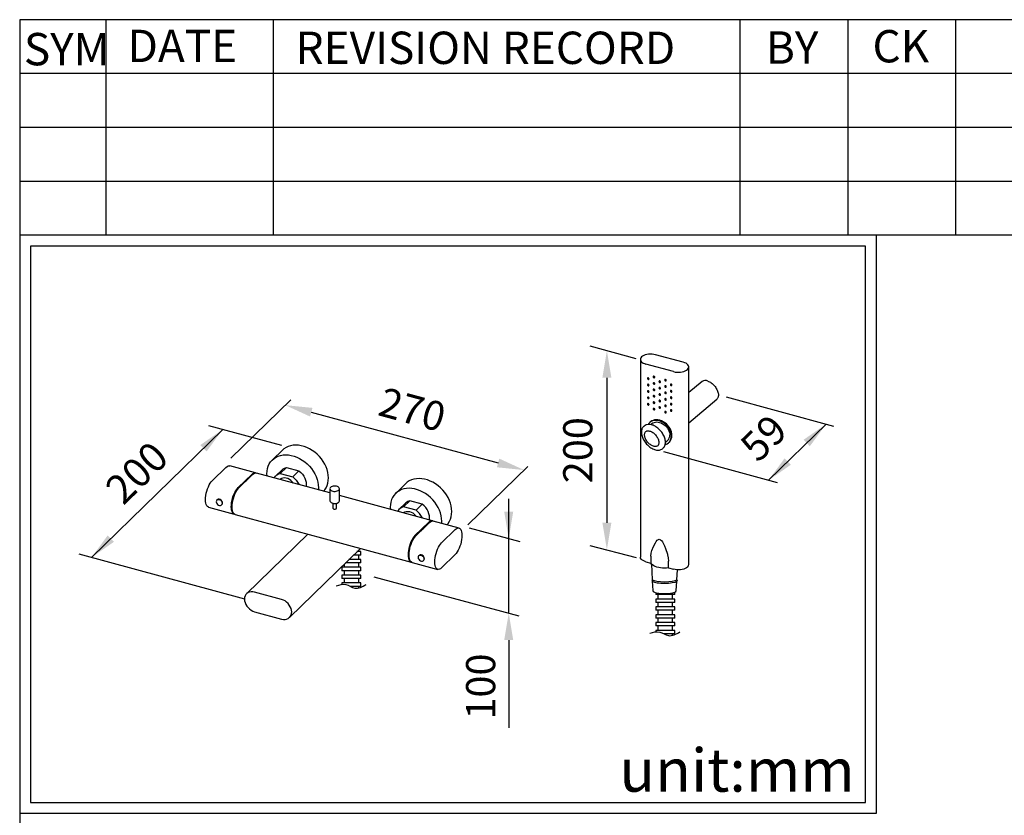
# Model space of a CAD drawing. Units: millimetres. Extents: x 57869 to 58289, y 27066 to 27646.
# Drawn here: x 57877 to 57968, y 27259 to 27333 of the extents above; entities that cross this region are included whole.
import ezdxf

# ---------------------------------------------------------------- set-up
doc = ezdxf.new("R2010")
doc.units = ezdxf.units.MM
for name, color, linetype in [('A1', 2, 'Continuous'), ('A5', 136, 'Continuous'), ('DIM', 6, 'Continuous')]:
    doc.layers.add(name, color=color, linetype=linetype)
doc.layers.add('圖紙邊界', color=1, linetype='Continuous', plot=False)
doc.styles.add('CHINA', font='simplex.shx', dxfattribs={"bigfont": 'chineset.shx'})
doc.styles.add('勝泰-2.7', font='simplex.shx', dxfattribs={"height": 2.7, "bigfont": 'chineset.shx'})

msp = doc.modelspace()

# ---------------------------------------------------------------- linework, layer by layer
at = {"layer": 'A1'}
for p, q in [((57934.509, 27301.317), (57934.509, 27282.987)), ((57938.473, 27301.062), (57935.92, 27301.755)), ((57937.575, 27300.185), (57935.022, 27300.879)), ((57938.986, 27282.294), (57938.986, 27300.623)), ((57940.22, 27299.275), (57938.986, 27298.24)), ((57938.986, 27295.448), (57941.594, 27297.636)), ((57935.402, 27295.493), (57935.352, 27295.444)), ((57934.847, 27295.139), (57934.838, 27295.131)), ((57901.313, 27292.9), (57900.389, 27291.998)), ((57936.579, 27293.056), (57936.588, 27293.064)), ((57937.145, 27293.608), (57937.195, 27293.657)), ((57894.824, 27290.078), (57896.084, 27291.307)), ((57898.826, 27290.804), (57896.438, 27291.453)), ((57901.284, 27291.081), (57900.717, 27290.527)), ((57901.693, 27291.301), (57901.126, 27290.747)), ((57901.693, 27291.301), (57902.857, 27290.984)), ((57902.857, 27290.984), (57902.289, 27290.431)), ((57897.212, 27289.429), (57898.472, 27290.658)), ((57897.291, 27289.407), (57898.552, 27290.637)), ((57905.725, 27288.929), (57898.906, 27290.782)), ((57901.126, 27290.747), (57902.289, 27290.431)), ((57905.725, 27289.326), (57905.725, 27288.205)), ((57906.597, 27288.205), (57906.597, 27289.326)), ((57912.746, 27289.793), (57911.822, 27288.891)), ((57895.266, 27288.297), (57895.246, 27288.278)), ((57915.223, 27286.348), (57906.597, 27288.692)), ((57913.126, 27288.193), (57912.559, 27287.64)), ((57914.29, 27287.877), (57913.126, 27288.193)), ((57894.47, 27287.618), (57896.858, 27286.969)), ((57895.68, 27287.832), (57895.7, 27287.852)), ((57905.99, 27287.973), (57905.99, 27287.531)), ((57906.333, 27287.531), (57906.333, 27287.973)), ((57912.718, 27287.973), (57912.151, 27287.42)), ((57913.723, 27287.323), (57912.559, 27287.64)), ((57914.29, 27287.877), (57913.723, 27287.323)), ((57896.937, 27286.947), (57904.934, 27284.774)), ((57913.609, 27284.972), (57914.869, 27286.202)), ((57913.689, 27284.95), (57914.949, 27286.18)), ((57917.691, 27285.677), (57915.303, 27286.326)), ((57916.076, 27284.302), (57917.337, 27285.531)), ((57903.669, 27285.118), (57897.998, 27279.582)), ((57904.934, 27284.774), (57913.255, 27282.512)), ((57901.982, 27277.387), (57908.544, 27283.792)), ((57908.402, 27283.486), (57908.402, 27283.653)), ((57908.599, 27282.759), (57907.486, 27282.759)), ((57908.599, 27283.175), (57907.912, 27283.175)), ((57908.599, 27283.486), (57908.231, 27283.486)), ((57908.402, 27282.759), (57908.402, 27283.175)), ((57908.599, 27283.175), (57908.599, 27283.486)), ((57908.599, 27282.448), (57908.599, 27282.759)), ((57913.989, 27283.132), (57913.969, 27283.112)), ((57917.337, 27283.217), (57916.076, 27281.987)), ((57935.478, 27283.053), (57935.478, 27282.425)), ((57906.843, 27282.032), (57906.843, 27281.721)), ((57908.599, 27282.032), (57906.843, 27282.032)), ((57907.041, 27282.325), (57907.041, 27282.032)), ((57908.599, 27282.448), (57907.167, 27282.448)), ((57908.402, 27282.032), (57908.402, 27282.448)), ((57908.599, 27281.721), (57908.599, 27282.032)), ((57913.334, 27282.491), (57915.722, 27281.842)), ((57914.404, 27282.667), (57914.424, 27282.687)), ((57935.022, 27282.549), (57935.478, 27282.425)), ((57935.532, 27282.354), (57935.607, 27280.878)), ((57937.119, 27281.979), (57937.119, 27282.607)), ((57937.119, 27281.979), (57937.575, 27281.855)), ((57937.887, 27280.873), (57937.935, 27281.8)), ((57908.599, 27281.721), (57906.843, 27281.721)), ((57906.843, 27281.306), (57906.843, 27280.994)), ((57908.599, 27281.306), (57906.843, 27281.306)), ((57908.599, 27280.994), (57906.843, 27280.994)), ((57907.041, 27281.721), (57907.041, 27281.306)), ((57907.041, 27280.994), (57907.041, 27280.579)), ((57908.402, 27281.306), (57908.402, 27281.721)), ((57908.402, 27280.579), (57908.402, 27280.994)), ((57908.599, 27280.994), (57908.599, 27281.306)), ((57906.843, 27280.579), (57906.843, 27280.45)), ((57908.599, 27280.579), (57906.843, 27280.579)), ((57908.599, 27280.267), (57907.611, 27280.267)), ((57908.402, 27280.124), (57908.402, 27280.267)), ((57908.599, 27280.267), (57908.599, 27280.579)), ((57935.614, 27280.736), (57935.658, 27279.876)), ((57937.837, 27279.876), (57937.88, 27280.729)), ((57901.244, 27279.051), (57898.736, 27279.732)), ((57935.929, 27279.692), (57935.929, 27279.499)), ((57936.807, 27279.499), (57935.929, 27279.499)), ((57935.929, 27279.083), (57935.929, 27278.772)), ((57937.685, 27279.083), (57935.929, 27279.083)), ((57936.126, 27279.499), (57936.126, 27279.083)), ((57937.685, 27279.499), (57936.807, 27279.499)), ((57937.488, 27279.083), (57937.488, 27279.499)), ((57937.685, 27279.499), (57937.685, 27279.734)), ((57937.685, 27278.772), (57937.685, 27279.083)), ((57937.685, 27278.772), (57935.929, 27278.772)), ((57935.929, 27278.356), (57935.929, 27278.045)), ((57937.685, 27278.356), (57935.929, 27278.356)), ((57936.126, 27278.772), (57936.126, 27278.356)), ((57937.488, 27278.356), (57937.488, 27278.772)), ((57937.685, 27278.045), (57937.685, 27278.356)), ((57898.736, 27277.919), (57901.244, 27277.238)), ((57937.685, 27278.045), (57935.929, 27278.045)), ((57935.929, 27277.629), (57935.929, 27277.318)), ((57937.685, 27277.629), (57935.929, 27277.629)), ((57937.685, 27277.318), (57935.929, 27277.318)), ((57936.126, 27278.045), (57936.126, 27277.629)), ((57936.126, 27277.318), (57936.126, 27276.902)), ((57937.488, 27277.629), (57937.488, 27278.045)), ((57937.488, 27276.902), (57937.488, 27277.318)), ((57937.685, 27277.318), (57937.685, 27277.629)), ((57935.929, 27276.902), (57935.929, 27276.591)), ((57937.685, 27276.902), (57935.929, 27276.902)), ((57937.685, 27276.591), (57935.929, 27276.591)), ((57936.126, 27276.591), (57936.126, 27276.176)), ((57937.488, 27276.176), (57937.488, 27276.591)), ((57937.685, 27276.591), (57937.685, 27276.902)), ((57935.929, 27276.176), (57935.929, 27276.047)), ((57937.685, 27276.176), (57935.929, 27276.176)), ((57937.685, 27275.864), (57936.697, 27275.864)), ((57937.488, 27275.721), (57937.488, 27275.864)), ((57937.685, 27275.864), (57937.685, 27276.176))]:
    msp.add_line(p, q, dxfattribs=at)
at = {"layer": 'A1', "flags": 128}
for points in [[(57934.62, 27301.548), (57934.555, 27301.469), (57934.518, 27301.385), (57934.509, 27301.298), (57934.53, 27301.213), (57934.58, 27301.13), (57934.656, 27301.053), (57934.758, 27300.984), (57934.881, 27300.926), (57935.022, 27300.879)], [(57935.92, 27301.755), (57935.765, 27301.789), (57935.602, 27301.808), (57935.434, 27301.812), (57935.268, 27301.802), (57935.108, 27301.776), (57934.958, 27301.737), (57934.825, 27301.684), (57934.711, 27301.621), (57934.62, 27301.548)], [(57938.875, 27300.392), (57938.94, 27300.472), (57938.977, 27300.556), (57938.986, 27300.642), (57938.965, 27300.728), (57938.915, 27300.81), (57938.838, 27300.887), (57938.737, 27300.956), (57938.614, 27301.015), (57938.473, 27301.062)], [(57937.575, 27300.185), (57937.73, 27300.151), (57937.893, 27300.132), (57938.061, 27300.128), (57938.227, 27300.139), (57938.387, 27300.164), (57938.536, 27300.204), (57938.67, 27300.256), (57938.784, 27300.319), (57938.875, 27300.392)], [(57935.305, 27299.519), (57935.299, 27299.547), (57935.284, 27299.573), (57935.261, 27299.594), (57935.234, 27299.607), (57935.207, 27299.609), (57935.184, 27299.6), (57935.168, 27299.582), (57935.163, 27299.557), (57935.168, 27299.53), (57935.184, 27299.503), (57935.207, 27299.482), (57935.234, 27299.469), (57935.261, 27299.467), (57935.284, 27299.476), (57935.299, 27299.494), (57935.305, 27299.519)], [(57935.837, 27299.672), (57935.832, 27299.7), (57935.816, 27299.726), (57935.793, 27299.747), (57935.766, 27299.76), (57935.739, 27299.762), (57935.716, 27299.754), (57935.701, 27299.735), (57935.695, 27299.711), (57935.701, 27299.683), (57935.716, 27299.656), (57935.739, 27299.635), (57935.766, 27299.623), (57935.793, 27299.62), (57935.816, 27299.629), (57935.832, 27299.647), (57935.837, 27299.672)], [(57935.837, 27299.076), (57935.832, 27299.104), (57935.816, 27299.131), (57935.793, 27299.152), (57935.766, 27299.164), (57935.739, 27299.166), (57935.716, 27299.158), (57935.701, 27299.14), (57935.695, 27299.115), (57935.701, 27299.087), (57935.716, 27299.061), (57935.739, 27299.039), (57935.766, 27299.027), (57935.793, 27299.025), (57935.816, 27299.033), (57935.832, 27299.051), (57935.837, 27299.076)], [(57936.369, 27299.23), (57936.364, 27299.257), (57936.348, 27299.284), (57936.325, 27299.305), (57936.298, 27299.318), (57936.271, 27299.32), (57936.248, 27299.311), (57936.233, 27299.293), (57936.227, 27299.268), (57936.233, 27299.24), (57936.248, 27299.214), (57936.271, 27299.193), (57936.298, 27299.18), (57936.325, 27299.178), (57936.348, 27299.187), (57936.364, 27299.205), (57936.369, 27299.23)], [(57936.902, 27299.383), (57936.896, 27299.41), (57936.881, 27299.437), (57936.858, 27299.458), (57936.831, 27299.471), (57936.803, 27299.473), (57936.78, 27299.464), (57936.765, 27299.446), (57936.76, 27299.421), (57936.765, 27299.393), (57936.78, 27299.367), (57936.803, 27299.346), (57936.831, 27299.333), (57936.858, 27299.331), (57936.881, 27299.34), (57936.896, 27299.358), (57936.902, 27299.383)], [(57940.755, 27299.315), (57940.834, 27299.283), (57940.913, 27299.243), (57940.993, 27299.196), (57941.071, 27299.143), (57941.148, 27299.083), (57941.223, 27299.017), (57941.295, 27298.947), (57941.363, 27298.872), (57941.428, 27298.793), (57941.487, 27298.711), (57941.542, 27298.627), (57941.59, 27298.541), (57941.633, 27298.455), (57941.668, 27298.368), (57941.697, 27298.282), (57941.719, 27298.198), (57941.734, 27298.116), (57941.74, 27298.038), (57941.74, 27297.963), (57941.732, 27297.892), (57941.716, 27297.827), (57941.693, 27297.767), (57941.663, 27297.714), (57941.626, 27297.667), (57941.594, 27297.636)], [(57935.305, 27298.923), (57935.299, 27298.951), (57935.284, 27298.977), (57935.261, 27298.999), (57935.234, 27299.011), (57935.207, 27299.013), (57935.184, 27299.005), (57935.168, 27298.987), (57935.163, 27298.962), (57935.168, 27298.934), (57935.184, 27298.907), (57935.207, 27298.886), (57935.234, 27298.874), (57935.261, 27298.872), (57935.284, 27298.88), (57935.299, 27298.898), (57935.305, 27298.923)], [(57935.305, 27298.327), (57935.299, 27298.355), (57935.284, 27298.382), (57935.261, 27298.403), (57935.234, 27298.415), (57935.207, 27298.418), (57935.184, 27298.409), (57935.168, 27298.391), (57935.163, 27298.366), (57935.168, 27298.338), (57935.184, 27298.312), (57935.207, 27298.291), (57935.234, 27298.278), (57935.261, 27298.276), (57935.284, 27298.284), (57935.299, 27298.303), (57935.305, 27298.327)], [(57935.837, 27298.481), (57935.832, 27298.508), (57935.816, 27298.535), (57935.793, 27298.556), (57935.766, 27298.569), (57935.739, 27298.571), (57935.716, 27298.562), (57935.701, 27298.544), (57935.695, 27298.519), (57935.701, 27298.491), (57935.716, 27298.465), (57935.739, 27298.444), (57935.766, 27298.431), (57935.793, 27298.429), (57935.816, 27298.438), (57935.832, 27298.456), (57935.837, 27298.481)], [(57936.369, 27298.634), (57936.364, 27298.662), (57936.348, 27298.688), (57936.325, 27298.709), (57936.298, 27298.722), (57936.271, 27298.724), (57936.248, 27298.715), (57936.233, 27298.697), (57936.227, 27298.672), (57936.233, 27298.645), (57936.248, 27298.618), (57936.271, 27298.597), (57936.298, 27298.584), (57936.325, 27298.582), (57936.348, 27298.591), (57936.364, 27298.609), (57936.369, 27298.634)], [(57936.902, 27298.787), (57936.896, 27298.815), (57936.881, 27298.841), (57936.858, 27298.862), (57936.831, 27298.875), (57936.803, 27298.877), (57936.78, 27298.868), (57936.765, 27298.85), (57936.76, 27298.826), (57936.765, 27298.798), (57936.78, 27298.771), (57936.803, 27298.75), (57936.831, 27298.738), (57936.858, 27298.735), (57936.881, 27298.744), (57936.896, 27298.762), (57936.902, 27298.787)], [(57936.902, 27298.191), (57936.896, 27298.219), (57936.881, 27298.246), (57936.858, 27298.267), (57936.831, 27298.279), (57936.803, 27298.281), (57936.78, 27298.273), (57936.765, 27298.255), (57936.76, 27298.23), (57936.765, 27298.202), (57936.78, 27298.176), (57936.803, 27298.154), (57936.831, 27298.142), (57936.858, 27298.14), (57936.881, 27298.148), (57936.896, 27298.166), (57936.902, 27298.191)], [(57937.434, 27298.94), (57937.428, 27298.968), (57937.413, 27298.994), (57937.39, 27299.016), (57937.363, 27299.028), (57937.336, 27299.03), (57937.313, 27299.022), (57937.297, 27299.004), (57937.292, 27298.979), (57937.297, 27298.951), (57937.313, 27298.924), (57937.336, 27298.903), (57937.363, 27298.891), (57937.39, 27298.889), (57937.413, 27298.897), (57937.428, 27298.915), (57937.434, 27298.94)], [(57937.434, 27298.344), (57937.428, 27298.372), (57937.413, 27298.399), (57937.39, 27298.42), (57937.363, 27298.432), (57937.336, 27298.435), (57937.313, 27298.426), (57937.297, 27298.408), (57937.292, 27298.383), (57937.297, 27298.355), (57937.313, 27298.329), (57937.336, 27298.308), (57937.363, 27298.295), (57937.39, 27298.293), (57937.413, 27298.302), (57937.428, 27298.32), (57937.434, 27298.344)], [(57935.305, 27297.732), (57935.299, 27297.759), (57935.284, 27297.786), (57935.261, 27297.807), (57935.234, 27297.82), (57935.207, 27297.822), (57935.184, 27297.813), (57935.168, 27297.795), (57935.163, 27297.77), (57935.168, 27297.742), (57935.184, 27297.716), (57935.207, 27297.695), (57935.234, 27297.682), (57935.261, 27297.68), (57935.284, 27297.689), (57935.299, 27297.707), (57935.305, 27297.732)], [(57935.837, 27297.885), (57935.832, 27297.913), (57935.816, 27297.939), (57935.793, 27297.96), (57935.766, 27297.973), (57935.739, 27297.975), (57935.716, 27297.966), (57935.701, 27297.948), (57935.695, 27297.923), (57935.701, 27297.896), (57935.716, 27297.869), (57935.739, 27297.848), (57935.766, 27297.835), (57935.793, 27297.833), (57935.816, 27297.842), (57935.832, 27297.86), (57935.837, 27297.885)], [(57935.837, 27297.289), (57935.832, 27297.317), (57935.816, 27297.343), (57935.793, 27297.365), (57935.766, 27297.377), (57935.739, 27297.379), (57935.716, 27297.371), (57935.701, 27297.353), (57935.695, 27297.328), (57935.701, 27297.3), (57935.716, 27297.273), (57935.739, 27297.252), (57935.766, 27297.24), (57935.793, 27297.238), (57935.816, 27297.246), (57935.832, 27297.264), (57935.837, 27297.289)], [(57936.369, 27298.038), (57936.364, 27298.066), (57936.348, 27298.092), (57936.325, 27298.113), (57936.298, 27298.126), (57936.271, 27298.128), (57936.248, 27298.12), (57936.233, 27298.101), (57936.227, 27298.077), (57936.233, 27298.049), (57936.248, 27298.022), (57936.271, 27298.001), (57936.298, 27297.989), (57936.325, 27297.986), (57936.348, 27297.995), (57936.364, 27298.013), (57936.369, 27298.038)], [(57936.369, 27297.442), (57936.364, 27297.47), (57936.348, 27297.497), (57936.325, 27297.518), (57936.298, 27297.53), (57936.271, 27297.533), (57936.248, 27297.524), (57936.233, 27297.506), (57936.227, 27297.481), (57936.233, 27297.453), (57936.248, 27297.427), (57936.271, 27297.406), (57936.298, 27297.393), (57936.325, 27297.391), (57936.348, 27297.399), (57936.364, 27297.418), (57936.369, 27297.442)], [(57936.902, 27297.596), (57936.896, 27297.623), (57936.881, 27297.65), (57936.858, 27297.671), (57936.831, 27297.684), (57936.803, 27297.686), (57936.78, 27297.677), (57936.765, 27297.659), (57936.76, 27297.634), (57936.765, 27297.606), (57936.78, 27297.58), (57936.803, 27297.559), (57936.831, 27297.546), (57936.858, 27297.544), (57936.881, 27297.553), (57936.896, 27297.571), (57936.902, 27297.596)], [(57937.434, 27297.749), (57937.428, 27297.777), (57937.413, 27297.803), (57937.39, 27297.824), (57937.363, 27297.837), (57937.336, 27297.839), (57937.313, 27297.83), (57937.297, 27297.812), (57937.292, 27297.787), (57937.297, 27297.76), (57937.313, 27297.733), (57937.336, 27297.712), (57937.363, 27297.699), (57937.39, 27297.697), (57937.413, 27297.706), (57937.428, 27297.724), (57937.434, 27297.749)], [(57935.305, 27297.136), (57935.299, 27297.164), (57935.284, 27297.19), (57935.261, 27297.211), (57935.234, 27297.224), (57935.207, 27297.226), (57935.184, 27297.218), (57935.168, 27297.199), (57935.163, 27297.175), (57935.168, 27297.147), (57935.184, 27297.12), (57935.207, 27297.099), (57935.234, 27297.087), (57935.261, 27297.084), (57935.284, 27297.093), (57935.299, 27297.111), (57935.305, 27297.136)], [(57935.837, 27296.693), (57935.832, 27296.721), (57935.816, 27296.748), (57935.793, 27296.769), (57935.766, 27296.781), (57935.739, 27296.784), (57935.716, 27296.775), (57935.701, 27296.757), (57935.695, 27296.732), (57935.701, 27296.704), (57935.716, 27296.678), (57935.739, 27296.657), (57935.766, 27296.644), (57935.793, 27296.642), (57935.816, 27296.651), (57935.832, 27296.669), (57935.837, 27296.693)], [(57936.369, 27296.847), (57936.364, 27296.874), (57936.348, 27296.901), (57936.325, 27296.922), (57936.298, 27296.935), (57936.271, 27296.937), (57936.248, 27296.928), (57936.233, 27296.91), (57936.227, 27296.885), (57936.233, 27296.857), (57936.248, 27296.831), (57936.271, 27296.81), (57936.298, 27296.797), (57936.325, 27296.795), (57936.348, 27296.804), (57936.364, 27296.822), (57936.369, 27296.847)], [(57936.902, 27297), (57936.896, 27297.028), (57936.881, 27297.054), (57936.858, 27297.075), (57936.831, 27297.088), (57936.803, 27297.09), (57936.78, 27297.081), (57936.765, 27297.063), (57936.76, 27297.038), (57936.765, 27297.011), (57936.78, 27296.984), (57936.803, 27296.963), (57936.831, 27296.95), (57936.858, 27296.948), (57936.881, 27296.957), (57936.896, 27296.975), (57936.902, 27297)], [(57936.902, 27296.404), (57936.896, 27296.432), (57936.881, 27296.458), (57936.858, 27296.48), (57936.831, 27296.492), (57936.803, 27296.494), (57936.78, 27296.486), (57936.765, 27296.468), (57936.76, 27296.443), (57936.765, 27296.415), (57936.78, 27296.388), (57936.803, 27296.367), (57936.831, 27296.355), (57936.858, 27296.353), (57936.881, 27296.361), (57936.896, 27296.379), (57936.902, 27296.404)], [(57937.434, 27297.153), (57937.428, 27297.181), (57937.413, 27297.207), (57937.39, 27297.228), (57937.363, 27297.241), (57937.336, 27297.243), (57937.313, 27297.235), (57937.297, 27297.216), (57937.292, 27297.192), (57937.297, 27297.164), (57937.313, 27297.137), (57937.336, 27297.116), (57937.363, 27297.104), (57937.39, 27297.101), (57937.413, 27297.11), (57937.428, 27297.128), (57937.434, 27297.153)], [(57937.434, 27296.557), (57937.428, 27296.585), (57937.413, 27296.612), (57937.39, 27296.633), (57937.363, 27296.645), (57937.336, 27296.647), (57937.313, 27296.639), (57937.297, 27296.621), (57937.292, 27296.596), (57937.297, 27296.568), (57937.313, 27296.542), (57937.336, 27296.52), (57937.363, 27296.508), (57937.39, 27296.506), (57937.413, 27296.514), (57937.428, 27296.532), (57937.434, 27296.557)], [(57937.383, 27294.218), (57937.372, 27294.377), (57937.337, 27294.54), (57937.281, 27294.702), (57937.203, 27294.861), (57937.106, 27295.013), (57936.992, 27295.155), (57936.862, 27295.284), (57936.72, 27295.398), (57936.568, 27295.494), (57936.41, 27295.571), (57936.248, 27295.626), (57936.087, 27295.658), (57935.929, 27295.668), (57935.777, 27295.655), (57935.635, 27295.618), (57935.505, 27295.559), (57935.391, 27295.479), (57935.294, 27295.38), (57935.234, 27295.291)], [(57937.433, 27294.266), (57937.422, 27294.426), (57937.387, 27294.589), (57937.331, 27294.751), (57937.253, 27294.91), (57937.156, 27295.062), (57937.041, 27295.204), (57936.912, 27295.333), (57936.77, 27295.447), (57936.618, 27295.543), (57936.46, 27295.619), (57936.298, 27295.675), (57936.137, 27295.707), (57935.979, 27295.717), (57935.827, 27295.703), (57935.685, 27295.667), (57935.555, 27295.608), (57935.441, 27295.528), (57935.402, 27295.493)], [(57935.556, 27295.341), (57935.577, 27295.363), (57935.67, 27295.429), (57935.778, 27295.477), (57935.896, 27295.506), (57936.023, 27295.515), (57936.156, 27295.504), (57936.291, 27295.474), (57936.427, 27295.425), (57936.559, 27295.358), (57936.687, 27295.274), (57936.806, 27295.175), (57936.914, 27295.064), (57937.009, 27294.942), (57937.089, 27294.813), (57937.153, 27294.679), (57937.198, 27294.543), (57937.224, 27294.408), (57937.232, 27294.292)], [(57934.839, 27295.131), (57934.815, 27295.111), (57934.765, 27295.059), (57934.722, 27295.002), (57934.684, 27294.939), (57934.653, 27294.871), (57934.629, 27294.799), (57934.612, 27294.722), (57934.602, 27294.64), (57934.598, 27294.555), (57934.603, 27294.466), (57934.614, 27294.375), (57934.633, 27294.282), (57934.659, 27294.188), (57934.692, 27294.094), (57934.731, 27294), (57934.776, 27293.906), (57934.826, 27293.815), (57934.882, 27293.725), (57934.943, 27293.637), (57935.009, 27293.552), (57935.078, 27293.471), (57935.152, 27293.393), (57935.229, 27293.319), (57935.308, 27293.25), (57935.391, 27293.186), (57935.476, 27293.128), (57935.562, 27293.075), (57935.65, 27293.029), (57935.739, 27292.989), (57935.829, 27292.956), (57935.919, 27292.931), (57936.008, 27292.914), (57936.095, 27292.906), (57936.181, 27292.906), (57936.263, 27292.915), (57936.341, 27292.932), (57936.414, 27292.957), (57936.482, 27292.989), (57936.544, 27293.029), (57936.579, 27293.057)], [(57935.436, 27294.654), (57935.506, 27294.625), (57935.577, 27294.588), (57935.648, 27294.545), (57935.718, 27294.494), (57935.785, 27294.438), (57935.851, 27294.376), (57935.913, 27294.31), (57935.971, 27294.24), (57936.024, 27294.167), (57936.072, 27294.091), (57936.114, 27294.014), (57936.15, 27293.937), (57936.179, 27293.859), (57936.201, 27293.783), (57936.216, 27293.71), (57936.223, 27293.639), (57936.223, 27293.571), (57936.215, 27293.509), (57936.2, 27293.451), (57936.177, 27293.399), (57936.148, 27293.354), (57936.112, 27293.316), (57936.069, 27293.285), (57936.021, 27293.261), (57935.967, 27293.246), (57935.909, 27293.239), (57935.846, 27293.24), (57935.781, 27293.25), (57935.713, 27293.267), (57935.643, 27293.292), (57935.572, 27293.326), (57935.501, 27293.366), (57935.431, 27293.413), (57935.362, 27293.466), (57935.295, 27293.525), (57935.231, 27293.59), (57935.171, 27293.658), (57935.116, 27293.73), (57935.065, 27293.804), (57935.02, 27293.881), (57934.981, 27293.958), (57934.948, 27294.035), (57934.922, 27294.112), (57934.904, 27294.187), (57934.893, 27294.26), (57934.889, 27294.329), (57934.893, 27294.394), (57934.905, 27294.454), (57934.924, 27294.509), (57934.95, 27294.557), (57934.983, 27294.599), (57935.023, 27294.634), (57935.068, 27294.661), (57935.119, 27294.68), (57935.175, 27294.692), (57935.236, 27294.695), (57935.3, 27294.689), (57935.366, 27294.676), (57935.436, 27294.654)], [(57935.436, 27294.654), (57935.506, 27294.625), (57935.577, 27294.588), (57935.648, 27294.545), (57935.718, 27294.494), (57935.785, 27294.438), (57935.851, 27294.376), (57935.913, 27294.31), (57935.971, 27294.24), (57936.024, 27294.167), (57936.072, 27294.091), (57936.114, 27294.014), (57936.15, 27293.937), (57936.179, 27293.859), (57936.201, 27293.783), (57936.216, 27293.71), (57936.223, 27293.639), (57936.223, 27293.571), (57936.215, 27293.509), (57936.2, 27293.451), (57936.177, 27293.399), (57936.148, 27293.354), (57936.112, 27293.316), (57936.069, 27293.285), (57936.021, 27293.261), (57935.967, 27293.246), (57935.909, 27293.239), (57935.846, 27293.24), (57935.781, 27293.25), (57935.713, 27293.267), (57935.643, 27293.292), (57935.572, 27293.326), (57935.501, 27293.366), (57935.431, 27293.413), (57935.362, 27293.466), (57935.295, 27293.525), (57935.231, 27293.59), (57935.171, 27293.658), (57935.116, 27293.73), (57935.065, 27293.804), (57935.02, 27293.881), (57934.981, 27293.958), (57934.948, 27294.035), (57934.922, 27294.112), (57934.904, 27294.187), (57934.893, 27294.26), (57934.889, 27294.329), (57934.893, 27294.394), (57934.905, 27294.454), (57934.924, 27294.509), (57934.95, 27294.557), (57934.983, 27294.599), (57935.023, 27294.634), (57935.068, 27294.661), (57935.119, 27294.68), (57935.175, 27294.692), (57935.236, 27294.695), (57935.3, 27294.689), (57935.366, 27294.676), (57935.436, 27294.654)], [(57935.555, 27295.343), (57935.533, 27295.321), (57935.497, 27295.274)], [(57936.588, 27293.065), (57936.609, 27293.082), (57936.659, 27293.134), (57936.703, 27293.192), (57936.74, 27293.254), (57936.771, 27293.322), (57936.796, 27293.394), (57936.813, 27293.471), (57936.824, 27293.552), (57936.827, 27293.638), (57936.823, 27293.726), (57936.812, 27293.817), (57936.793, 27293.91), (57936.767, 27294.004), (57936.735, 27294.099), (57936.696, 27294.193), (57936.651, 27294.286), (57936.601, 27294.378), (57936.545, 27294.468), (57936.484, 27294.555), (57936.419, 27294.64), (57936.349, 27294.722), (57936.276, 27294.8), (57936.199, 27294.874), (57936.12, 27294.943), (57936.037, 27295.007), (57935.953, 27295.066), (57935.866, 27295.119), (57935.778, 27295.165), (57935.689, 27295.205), (57935.643, 27295.223)], [(57936.801, 27293.419), (57936.862, 27293.434), (57936.992, 27293.493), (57937.106, 27293.573), (57937.203, 27293.672), (57937.281, 27293.789), (57937.337, 27293.92), (57937.372, 27294.064), (57937.383, 27294.218)], [(57936.826, 27293.673), (57936.854, 27293.682), (57936.967, 27293.745), (57937.05, 27293.814)], [(57905.587, 27290.319), (57905.573, 27290.573), (57905.531, 27290.832), (57905.462, 27291.092), (57905.366, 27291.351), (57905.245, 27291.605), (57905.1, 27291.852), (57904.932, 27292.089), (57904.745, 27292.312), (57904.539, 27292.52), (57904.317, 27292.709), (57904.082, 27292.878), (57903.837, 27293.025), (57903.585, 27293.147), (57903.328, 27293.244), (57903.069, 27293.314), (57902.812, 27293.357), (57902.56, 27293.372), (57902.315, 27293.358), (57902.08, 27293.317), (57901.859, 27293.248), (57901.653, 27293.152), (57901.465, 27293.031), (57901.313, 27292.9)], [(57899.896, 27290.513), (57899.887, 27290.715), (57899.901, 27290.962), (57899.942, 27291.198), (57900.012, 27291.42), (57900.107, 27291.627), (57900.228, 27291.816), (57900.374, 27291.984), (57900.541, 27292.129), (57900.729, 27292.25), (57900.934, 27292.346), (57901.156, 27292.415), (57901.391, 27292.456), (57901.636, 27292.47), (57901.888, 27292.455), (57902.145, 27292.412), (57902.404, 27292.342), (57902.661, 27292.245), (57902.913, 27292.123), (57903.158, 27291.976), (57903.393, 27291.807), (57903.615, 27291.618), (57903.82, 27291.41), (57904.008, 27291.187), (57904.176, 27290.95), (57904.321, 27290.703), (57904.442, 27290.449), (57904.537, 27290.19), (57904.607, 27289.93), (57904.648, 27289.671), (57904.662, 27289.417), (57904.654, 27289.22)], [(57896.084, 27291.307), (57896.183, 27291.389), (57896.279, 27291.441), (57896.37, 27291.46), (57896.438, 27291.453)], [(57901.284, 27291.081), (57901.381, 27291.161), (57901.528, 27291.245), (57901.693, 27291.301)], [(57902.857, 27290.984), (57903.021, 27290.839), (57903.168, 27290.675), (57903.294, 27290.497), (57903.394, 27290.308), (57903.468, 27290.114), (57903.513, 27289.918), (57903.528, 27289.726), (57903.513, 27289.542), (57903.511, 27289.531)], [(57894.47, 27287.618), (57894.454, 27287.623), (57894.378, 27287.667), (57894.314, 27287.743), (57894.263, 27287.847), (57894.225, 27287.978), (57894.202, 27288.132), (57894.194, 27288.305), (57894.202, 27288.494), (57894.225, 27288.693), (57894.263, 27288.898), (57894.314, 27289.103), (57894.378, 27289.304), (57894.454, 27289.495), (57894.538, 27289.672), (57894.629, 27289.831), (57894.725, 27289.967), (57894.824, 27290.078)], [(57897.723, 27289.828), (57897.771, 27289.889), (57897.866, 27289.989), (57897.96, 27290.059), (57897.96, 27290.06)], [(57898.472, 27290.658), (57898.57, 27290.74), (57898.667, 27290.792), (57898.758, 27290.811), (57898.842, 27290.799), (57898.865, 27290.789)], [(57898.552, 27290.637), (57898.65, 27290.719), (57898.746, 27290.77), (57898.838, 27290.79), (57898.906, 27290.782)], [(57900.569, 27290.33), (57900.588, 27290.363), (57900.688, 27290.497), (57900.814, 27290.608), (57900.961, 27290.692), (57901.126, 27290.747)], [(57902.322, 27289.854), (57902.237, 27289.961), (57902.111, 27290.081), (57901.972, 27290.181), (57901.822, 27290.257), (57901.669, 27290.305), (57901.517, 27290.326), (57901.372, 27290.316), (57901.239, 27290.278), (57901.123, 27290.212), (57901.093, 27290.188)], [(57902.289, 27290.431), (57902.454, 27290.286), (57902.601, 27290.122), (57902.727, 27289.944), (57902.827, 27289.755), (57902.846, 27289.711)], [(57905.136, 27289.089), (57905.245, 27289.219), (57905.366, 27289.407), (57905.462, 27289.614), (57905.531, 27289.837), (57905.573, 27290.073), (57905.587, 27290.319)], [(57917.02, 27287.212), (57917.006, 27287.466), (57916.964, 27287.724), (57916.895, 27287.985), (57916.799, 27288.244), (57916.678, 27288.498), (57916.533, 27288.745), (57916.366, 27288.981), (57916.178, 27289.205), (57915.972, 27289.412), (57915.751, 27289.602), (57915.516, 27289.771), (57915.271, 27289.917), (57915.019, 27290.04), (57914.761, 27290.137), (57914.503, 27290.207), (57914.246, 27290.25), (57913.993, 27290.264), (57913.748, 27290.251), (57913.514, 27290.21), (57913.292, 27290.141), (57913.086, 27290.045), (57912.899, 27289.924), (57912.746, 27289.793)], [(57896.899, 27286.962), (57896.842, 27286.974), (57896.766, 27287.018), (57896.702, 27287.094), (57896.65, 27287.198), (57896.613, 27287.329), (57896.59, 27287.483), (57896.582, 27287.656), (57896.59, 27287.845), (57896.613, 27288.044), (57896.65, 27288.249), (57896.702, 27288.454), (57896.766, 27288.655), (57896.842, 27288.846), (57896.926, 27289.023), (57897.017, 27289.182), (57897.113, 27289.318), (57897.212, 27289.429)], [(57896.661, 27287.635), (57896.669, 27287.823), (57896.692, 27288.022), (57896.73, 27288.227), (57896.782, 27288.432), (57896.846, 27288.633), (57896.921, 27288.824), (57897.005, 27289.002), (57897.097, 27289.16), (57897.193, 27289.296), (57897.291, 27289.407)], [(57906.588, 27289.377), (57906.554, 27289.435), (57906.497, 27289.486), (57906.421, 27289.528), (57906.33, 27289.558), (57906.229, 27289.574), (57906.124, 27289.576), (57906.021, 27289.564), (57905.926, 27289.538), (57905.845, 27289.499), (57905.783, 27289.45), (57905.742, 27289.394), (57905.726, 27289.334), (57905.735, 27289.274), (57905.769, 27289.217), (57905.825, 27289.165), (57905.901, 27289.124), (57905.993, 27289.094), (57906.094, 27289.077), (57906.199, 27289.075), (57906.302, 27289.087), (57906.396, 27289.114), (57906.477, 27289.152), (57906.54, 27289.201), (57906.581, 27289.257), (57906.597, 27289.317), (57906.588, 27289.377)], [(57916.087, 27286.113), (57916.096, 27286.31), (57916.082, 27286.564), (57916.04, 27286.823), (57915.971, 27287.083), (57915.875, 27287.342), (57915.754, 27287.596), (57915.609, 27287.843), (57915.442, 27288.079), (57915.254, 27288.303), (57915.048, 27288.51), (57914.827, 27288.7), (57914.592, 27288.869), (57914.347, 27289.015), (57914.094, 27289.138), (57913.837, 27289.235), (57913.579, 27289.305), (57913.322, 27289.348), (57913.069, 27289.362), (57912.824, 27289.349), (57912.59, 27289.308), (57912.368, 27289.239), (57912.162, 27289.143), (57911.975, 27289.022), (57911.807, 27288.876), (57911.662, 27288.708), (57911.541, 27288.52), (57911.445, 27288.313), (57911.376, 27288.09), (57911.334, 27287.854), (57911.32, 27287.608), (57911.329, 27287.406)], [(57895.257, 27288.283), (57895.237, 27288.269), (57895.196, 27288.199), (57895.182, 27288.116), (57895.197, 27288.027), (57895.239, 27287.939), (57895.305, 27287.863), (57895.388, 27287.806), (57895.481, 27287.776), (57895.573, 27287.777), (57895.653, 27287.81), (57895.676, 27287.834)], [(57895.246, 27288.278), (57895.252, 27288.284), (57895.254, 27288.285)], [(57895.254, 27288.285), (57895.325, 27288.323), (57895.415, 27288.331), (57895.511, 27288.305), (57895.601, 27288.249), (57895.674, 27288.169), (57895.722, 27288.076), (57895.738, 27287.98)], [(57895.753, 27287.994), (57895.739, 27288.087), (57895.699, 27288.181), (57895.636, 27288.264), (57895.554, 27288.325), (57895.463, 27288.356), (57895.373, 27288.354), (57895.294, 27288.32), (57895.269, 27288.294)], [(57905.725, 27288.205), (57905.735, 27288.153), (57905.769, 27288.096), (57905.825, 27288.044), (57905.901, 27288.003), (57905.993, 27287.973), (57906.094, 27287.956), (57906.199, 27287.954), (57906.302, 27287.966), (57906.396, 27287.993), (57906.477, 27288.031), (57906.54, 27288.08), (57906.581, 27288.136), (57906.597, 27288.196), (57906.597, 27288.205)], [(57913.126, 27288.193), (57912.961, 27288.138), (57912.814, 27288.054), (57912.718, 27287.973)], [(57895.738, 27287.98), (57895.722, 27287.894), (57895.679, 27287.831)], [(57896.937, 27286.947), (57896.921, 27286.952), (57896.846, 27286.997), (57896.782, 27287.072), (57896.73, 27287.176), (57896.692, 27287.307), (57896.669, 27287.461), (57896.661, 27287.635)], [(57905.992, 27287.531), (57905.99, 27287.523), (57905.993, 27287.512)], [(57905.993, 27287.512), (57906.014, 27287.48), (57906.051, 27287.452), (57906.101, 27287.431), (57906.158, 27287.422), (57906.215, 27287.426), (57906.265, 27287.444), (57906.304, 27287.471), (57906.328, 27287.505), (57906.331, 27287.531)], [(57912.559, 27287.64), (57912.394, 27287.584), (57912.247, 27287.5), (57912.122, 27287.39), (57912.021, 27287.256), (57912.002, 27287.223)], [(57914.28, 27286.604), (57914.261, 27286.647), (57914.16, 27286.836), (57914.035, 27287.015), (57913.888, 27287.178), (57913.723, 27287.323)], [(57914.945, 27286.423), (57914.947, 27286.434), (57914.962, 27286.618), (57914.947, 27286.81), (57914.902, 27287.006), (57914.828, 27287.201), (57914.727, 27287.39), (57914.602, 27287.568), (57914.455, 27287.732), (57914.29, 27287.877)], [(57912.526, 27287.081), (57912.556, 27287.105), (57912.672, 27287.171), (57912.806, 27287.209), (57912.951, 27287.218), (57913.103, 27287.198), (57913.256, 27287.149), (57913.405, 27287.074), (57913.545, 27286.974), (57913.67, 27286.853), (57913.756, 27286.746)], [(57916.57, 27285.982), (57916.678, 27286.112), (57916.799, 27286.3), (57916.895, 27286.507), (57916.964, 27286.729), (57917.006, 27286.965), (57917.02, 27287.212)], [(57914.12, 27285.372), (57914.168, 27285.433), (57914.263, 27285.532), (57914.357, 27285.603), (57914.358, 27285.603)], [(57915.262, 27286.333), (57915.239, 27286.342), (57915.155, 27286.355), (57915.064, 27286.335), (57914.968, 27286.284), (57914.869, 27286.202)], [(57914.949, 27286.18), (57915.047, 27286.262), (57915.143, 27286.314), (57915.235, 27286.333), (57915.303, 27286.326)], [(57917.337, 27285.531), (57917.435, 27285.613), (57917.531, 27285.665), (57917.623, 27285.684), (57917.707, 27285.672), (57917.782, 27285.627), (57917.846, 27285.552), (57917.898, 27285.447), (57917.936, 27285.317), (57917.959, 27285.163), (57917.967, 27284.989), (57917.959, 27284.801), (57917.936, 27284.601), (57917.898, 27284.397), (57917.846, 27284.192), (57917.782, 27283.991), (57917.707, 27283.799), (57917.623, 27283.622), (57917.531, 27283.464), (57917.435, 27283.327), (57917.337, 27283.217)], [(57913.609, 27284.972), (57913.51, 27284.862), (57913.414, 27284.725), (57913.323, 27284.567), (57913.239, 27284.39), (57913.163, 27284.198), (57913.099, 27283.998), (57913.048, 27283.792), (57913.01, 27283.588), (57912.987, 27283.389), (57912.979, 27283.2)], [(57913.334, 27282.491), (57913.318, 27282.496), (57913.243, 27282.54), (57913.179, 27282.616), (57913.127, 27282.72), (57913.089, 27282.851), (57913.066, 27283.005), (57913.059, 27283.178), (57913.066, 27283.367), (57913.089, 27283.566), (57913.127, 27283.771), (57913.179, 27283.976), (57913.243, 27284.177), (57913.318, 27284.368), (57913.403, 27284.545), (57913.494, 27284.704), (57913.59, 27284.84), (57913.689, 27284.95)], [(57935.57, 27283.599), (57935.717, 27283.97), (57935.893, 27284.32), (57935.97, 27284.439), (57936.062, 27284.545), (57936.181, 27284.623), (57936.245, 27284.635), (57936.316, 27284.622), (57936.376, 27284.59), (57936.458, 27284.517), (57936.543, 27284.405), (57936.613, 27284.286), (57936.733, 27284.034), (57936.834, 27283.778), (57937.01, 27283.255), (57937.026, 27283.203)], [(57916.076, 27281.987), (57915.978, 27281.905), (57915.882, 27281.854), (57915.79, 27281.834), (57915.706, 27281.847), (57915.631, 27281.891), (57915.567, 27281.967), (57915.515, 27282.071), (57915.477, 27282.202), (57915.454, 27282.356), (57915.446, 27282.529), (57915.454, 27282.718), (57915.477, 27282.917), (57915.515, 27283.122), (57915.567, 27283.327), (57915.631, 27283.528), (57915.706, 27283.719), (57915.79, 27283.896), (57915.882, 27284.055), (57915.978, 27284.191), (57916.076, 27284.302)], [(57912.979, 27283.2), (57912.987, 27283.027), (57913.01, 27282.873), (57913.048, 27282.742), (57913.099, 27282.637), (57913.163, 27282.562), (57913.239, 27282.517), (57913.296, 27282.505)], [(57913.981, 27283.118), (57913.961, 27283.103), (57913.919, 27283.033), (57913.905, 27282.951), (57913.92, 27282.862), (57913.962, 27282.774), (57914.028, 27282.698), (57914.112, 27282.641), (57914.204, 27282.611), (57914.296, 27282.612), (57914.377, 27282.645), (57914.399, 27282.669)], [(57913.969, 27283.112), (57913.976, 27283.118), (57913.977, 27283.12)], [(57913.977, 27283.12), (57914.049, 27283.158), (57914.139, 27283.165), (57914.234, 27283.139), (57914.324, 27283.083), (57914.397, 27283.004), (57914.445, 27282.911), (57914.462, 27282.815)], [(57914.476, 27282.829), (57914.462, 27282.922), (57914.423, 27283.015), (57914.36, 27283.098), (57914.277, 27283.16), (57914.186, 27283.191), (57914.097, 27283.189), (57914.017, 27283.155), (57913.992, 27283.129)], [(57914.462, 27282.815), (57914.445, 27282.728), (57914.403, 27282.666)], [(57935.022, 27282.549), (57934.881, 27282.596), (57934.758, 27282.655), (57934.656, 27282.724), (57934.58, 27282.8), (57934.53, 27282.883), (57934.509, 27282.969), (57934.509, 27282.987)], [(57935.478, 27283.053), (57935.5, 27283.332), (57935.57, 27283.599)], [(57937.026, 27283.203), (57937.095, 27282.906), (57937.119, 27282.607)], [(57937.119, 27281.979), (57936.937, 27281.959), (57936.751, 27281.952), (57936.565, 27281.959), (57936.383, 27281.978), (57936.208, 27282.011), (57936.043, 27282.056), (57935.892, 27282.112), (57935.757, 27282.178), (57935.642, 27282.253), (57935.548, 27282.336), (57935.478, 27282.425)], [(57938.875, 27282.062), (57938.784, 27281.99), (57938.67, 27281.926), (57938.536, 27281.874), (57938.387, 27281.835), (57938.227, 27281.809), (57938.061, 27281.798), (57937.893, 27281.803), (57937.73, 27281.822), (57937.575, 27281.855)], [(57898.736, 27279.732), (57898.574, 27279.762), (57898.416, 27279.764), (57898.269, 27279.738), (57898.135, 27279.683), (57898.02, 27279.603), (57897.926, 27279.499), (57897.857, 27279.375), (57897.815, 27279.233), (57897.801, 27279.08), (57897.815, 27278.919), (57897.857, 27278.755), (57897.926, 27278.593), (57898.02, 27278.438), (57898.135, 27278.295), (57898.269, 27278.168), (57898.416, 27278.061), (57898.574, 27277.977), (57898.736, 27277.919)], [(57901.244, 27277.238), (57901.406, 27277.207), (57901.563, 27277.206), (57901.711, 27277.232), (57901.845, 27277.286), (57901.96, 27277.367), (57902.053, 27277.471), (57902.122, 27277.595), (57902.165, 27277.737), (57902.179, 27277.89), (57902.165, 27278.051), (57902.122, 27278.215), (57902.053, 27278.377), (57901.96, 27278.532), (57901.845, 27278.675), (57901.711, 27278.802), (57901.563, 27278.909), (57901.406, 27278.993), (57901.244, 27279.051)]]:
    msp.add_lwpolyline(points, dxfattribs=at)
at = {"layer": 'A1'}
for centre, radius, start, end in [((57940.523, 27298.834), 0.535, 64.18711, 124.50243), ((57935.316, 27294.517), 0.778, 65.20871, 127.00453), ((57936.572, 27294.27), 0.66, 316.34924, 1.87436), ((57936.595, 27294.243), 0.838, 315.63816, 1.62759), ((57895.599, 27287.973), 0.155, 309.95241, 7.86403), ((57914.322, 27282.808), 0.155, 309.95241, 7.86403), ((57938.662, 27282.307), 0.324, 310.99923, 357.63887)]:
    msp.add_arc(centre, radius, start, end, dxfattribs=at)
for centre, major_axis, ratio, start_param, end_param in [((57936.753, 27280.81), (-1.192, 0), 0.207786, 5.997239, 9.734204), ((57936.753, 27280.949), (-1.192, 0), 0.207786, 0.285946, 2.855646), ((57936.747, 27279.876), (-1.089, 0), 0.256999, 0, 3.141593)]:
    msp.add_ellipse(centre, major_axis=major_axis, ratio=ratio, start_param=start_param, end_param=end_param, dxfattribs=at)
for points in [[(57906.307, 27280.322), (57907.21, 27280.436), (57908.029, 27280.1), (57909.086, 27280.45)], [(57935.393, 27275.919), (57936.295, 27276.033), (57937.115, 27275.697), (57938.171, 27276.047)]]:
    msp.add_spline(points, degree=3, dxfattribs=at)
at = {"layer": 'A5', "color": 136}
for p, q in [((57876.964, 27332.834), (57876.964, 27068.334)), ((58070.501, 27332.834), (57876.964, 27332.834)), ((57884.964, 27332.834), (57884.964, 27312.834)), ((57900.476, 27332.834), (57900.476, 27312.834)), ((57943.733, 27332.834), (57943.733, 27312.834)), ((57953.733, 27332.834), (57953.733, 27312.834)), ((57963.733, 27332.834), (57963.733, 27312.834)), ((58070.501, 27327.834), (57876.964, 27327.834)), ((58070.501, 27322.834), (57876.964, 27322.834)), ((58070.501, 27317.834), (57876.964, 27317.834)), ((58070.501, 27312.834), (57876.964, 27312.834))]:
    msp.add_line(p, q, dxfattribs=at)
at = {"layer": 'DIM'}
for p, q in [((57934.129, 27301.385), (57929.848, 27302.548)), ((57931.401, 27299.626), (57931.401, 27286.167)), ((57902.099, 27297.577), (57896.549, 27292.161)), ((57952.452, 27295.11), (57942.49, 27297.818)), ((57903.997, 27296.42), (57921.317, 27291.713)), ((57883.626, 27282.952), (57895.786, 27294.821)), ((57894.457, 27295.18), (57901.227, 27293.35)), ((57946.38, 27290.103), (57951.716, 27295.311)), ((57947.213, 27289.876), (57936.665, 27292.743)), ((57924.06, 27291.38), (57918.51, 27285.963)), ((57922.301, 27277.783), (57922.301, 27288.398)), ((57918.618, 27285.691), (57923.34, 27284.415)), ((57934.133, 27282.924), (57929.848, 27284.036)), ((57882.438, 27283.273), (57897.804, 27279.118)), ((57909.802, 27281.162), (57923.238, 27277.529)), ((57922.301, 27275.283), (57922.301, 27267.145))]:
    msp.add_line(p, q, dxfattribs=at)
at = {"layer": 'DIM', "ltscale": 10}
msp.add_lwpolyline([(57876.964, 27259.221), (57956.384, 27259.221), (57956.384, 27312.834), (57876.964, 27312.834)], close=True, dxfattribs=at)
at = {"layer": 'DIM'}
for points in [[(57930.985, 27299.626), (57931.818, 27299.626), (57931.401, 27302.126)], [(57904.106, 27296.822), (57903.888, 27296.018), (57901.584, 27297.076)], [(57893.706, 27293.373), (57894.288, 27292.776), (57895.786, 27294.821)], [(57949.635, 27293.863), (57950.218, 27293.266), (57951.716, 27295.311)], [(57921.426, 27292.115), (57921.207, 27291.311), (57923.729, 27291.057)], [(57947.878, 27292.147), (57948.46, 27291.551), (57946.38, 27290.103)], [(57921.884, 27287.196), (57922.717, 27287.196), (57922.301, 27284.696)], [(57930.985, 27286.167), (57931.818, 27286.167), (57931.401, 27283.667)], [(57885.124, 27284.996), (57885.706, 27284.4), (57883.626, 27282.952)], [(57921.884, 27275.283), (57922.717, 27275.283), (57922.301, 27277.783)]]:
    msp.add_solid(points, dxfattribs=at)
at = {"layer": '圖紙邊界', "ltscale": 10}
msp.add_lwpolyline([(57877.964, 27260.221), (57955.384, 27260.221), (57955.384, 27311.834), (57877.964, 27311.834)], close=True, dxfattribs=at)

# ---------------------------------------------------------------- texts
at = {"layer": 'A5', "color": 140, "style": 'CHINA'}
for s, p in [('SYM', (57877.354, 27328.602)), ('DATE', (57886.965, 27328.901)), ('REVISION RECORD', (57902.545, 27328.725)), ('BY', (57946.143, 27328.751)), ('CK', (57956.024, 27328.872))]:
    msp.add_text(s, height=3, dxfattribs=at).set_placement(p)
at = {"layer": 'DIM', "char_height": 2.7, "attachment_point": 5, "style": '勝泰-2.7'}
for s, insert, rotation in [('270', (57913.273, 27296.334), 344.79549), ('200', (57929.051, 27292.896), 90), ('59', (57946.176, 27293.788), 44.30503), ('200', (57888.065, 27290.568), 44.30503), ('100', (57920.047, 27270.973), 90)]:
    msp.add_mtext(s, dxfattribs=dict(at, insert=insert, rotation=rotation))
at = {"layer": 'DIM', "insert": (57954.384, 27261.221), "char_height": 4, "width": 23.47519, "attachment_point": 9}
msp.add_mtext('{\\fArial|b0|i0|c0|p34;unit:mm}', dxfattribs=at)

doc.saveas('drawing.dxf')
